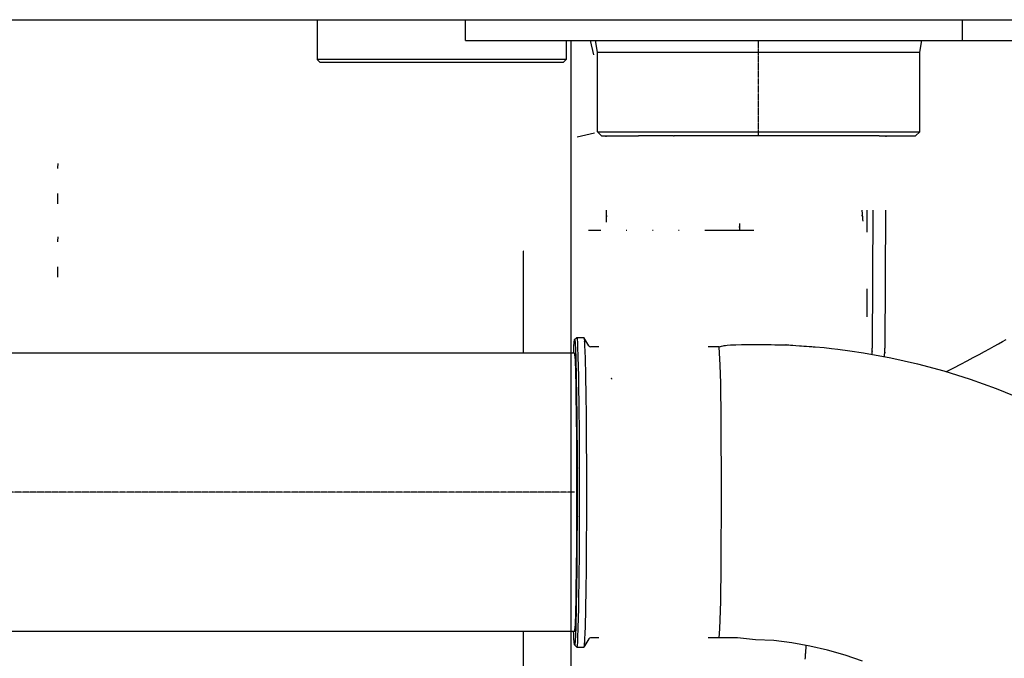
# Model space of a CAD drawing. Extents: x 0 to 110726, y 0 to 76360.
# Drawn here: x 57989 to 59871, y 15980 to 17199 of the extents above; entities that cross this region are included whole.
import ezdxf

# ---------------------------------------------------------------- set-up
doc = ezdxf.new("R2010")
doc.units = 0
doc.linetypes.add('CENTER', pattern=[2, 1.25, -0.25, 0.25, -0.25])
doc.layers.get('0').update_dxf_attribs({"linetype": 'CONTINUOUS'})
doc.layers.add('1', color=7, linetype='CONTINUOUS')
doc.layers.add('OBJECT', color=7, linetype='CONTINUOUS')

msp = doc.modelspace()

# ---------------------------------------------------------------- linework, layer by layer
at = {"color": 7, "linetype": 'CONTINUOUS'}
for p, q in [((57848.866321, 17199.336302), (58841.137472, 17199.336302)), ((58557.475517, 17199.336302), (58557.475517, 17123.336303)), ((58841.137472, 17159.336302), (58841.137472, 17199.336302)), ((58841.137472, 17199.336302), (59790.33089, 17199.336302)), ((58841.137472, 17199.336302), (59790.33089, 17199.336302)), ((59790.33089, 17159.336302), (59790.33089, 17199.336302)), ((59790.33089, 17199.336302), (60033.482116, 17199.336302)), ((59790.33089, 17199.336302), (60033.482116, 17199.336302)), ((58841.137472, 17159.336302), (59060.111731, 17159.33935)), ((59033.475517, 17159.336302), (59033.475517, 17123.336303)), ((59060.111731, 17159.33935), (59790.33089, 17159.336302)), ((59079.228304, 17159.336302), (59085.664525, 17132.392967)), ((59093.137472, 17137.25321), (59089.243627, 17159.336302)), ((59709.137472, 17137.25321), (59713.031317, 17159.336302)), ((59790.33089, 17159.336302), (59981.14374, 17159.336302)), ((59032.683933, 17123.336303), (58557.475517, 17123.336303)), ((58563.475517, 17117.336303), (58557.475517, 17123.336303)), ((59027.475517, 17117.336303), (59033.475517, 17123.336303)), ((59033.475517, 17123.336303), (59032.683933, 17123.336303)), ((59093.137472, 16985.33628), (59093.137472, 17137.25321)), ((59093.137472, 17137.25321), (59709.137472, 17137.25321)), ((59709.137472, 16985.336279), (59709.137472, 17137.25321)), ((59026.703889, 17117.336303), (58563.475517, 17117.336303)), ((59027.475517, 17117.336303), (59026.703889, 17117.336303)), ((59054.570923, 16975.3363), (59087.478227, 16983.522578)), ((59101.137472, 16977.33628), (59093.137472, 16985.33628)), ((59093.137472, 16985.33628), (59709.137472, 16985.336279)), ((59101.137472, 16977.33628), (59171.5, 16977.426368)), ((59238.469998, 16977.426368), (59171.5, 16977.426368)), ((59238.469998, 16977.426368), (59239.886915, 16977.426368)), ((59631.5, 16977.426371), (59239.886915, 16977.426368)), ((59631.5, 16977.426371), (59701.137472, 16977.336279)), ((59644.40856, 16977.336279), (59644.396627, 16975.336303)), ((59701.137472, 16977.336279), (59709.137472, 16985.336279)), ((58061.981539, 16916.433544), (58062.599801, 16924.445336)), ((58062.11467, 16915.252911), (58061.981539, 16916.433544)), ((58062.106764, 16847.337102), (58062.248211, 16867.336301)), ((59607.532073, 16835.336303), (59607.532073, 16793.336298)), ((59619.566517, 16835.336303), (59617.993939, 16571.766395)), ((59643.561324, 16835.336303), (59641.988746, 16571.766395)), ((58061.98154, 16776.433542), (58062.599143, 16784.609483)), ((59099.272317, 16796.946421), (59076.050984, 16796.946421)), ((59149.265805, 16796.946421), (59148.124932, 16796.946421)), ((59199.259214, 16796.946421), (59198.118342, 16796.946421)), ((59249.256114, 16796.946421), (59248.111757, 16796.946421)), ((59391.928578, 16796.946421), (59298.10516, 16796.946421)), ((58062.11467, 16775.25291), (58061.98154, 16776.433542)), ((58952.424538, 16757.384447), (58951.98657, 16756.946421)), ((58951.98657, 16562.58165), (58951.98657, 16756.946421)), ((58062.106765, 16707.337101), (58062.248211, 16727.336297)), ((59607.532074, 16685.336298), (59607.532074, 16631.792538)), ((59049.470883, 16588.543155), (59053.547333, 16592.58165)), ((59053.547333, 16592.58165), (59067.280694, 16592.464565)), ((59076.509775, 16576.470894), (59067.280694, 16592.464565)), ((59049.54786, 16562.58165), (57848.866321, 16562.58165)), ((59096.01768, 16574.58165), (59079.845572, 16574.58165)), ((59325.691761, 16574.394552), (59304.944731, 16574.581651)), ((59049.54786, 16030.58165), (55900.956042, 16030.58165)), ((58951.98657, 15836.946421), (58951.98657, 16030.58165)), ((59076.509775, 16016.692407), (59067.14554, 16000.58165)), ((59095.998696, 16018.58165), (59079.845572, 16018.58165)), ((59325.509022, 16018.581651), (59304.933804, 16018.581651)), ((59049.627585, 16004.583061), (59053.547333, 16000.58165)), ((59053.547333, 16000.58165), (59067.14554, 16000.58165))]:
    msp.add_line(p, q, dxfattribs=at)
for points in [[(59109.724217, 16975.3363), (59109.723879, 16975.45695), (59109.723565, 16975.569084), (59109.723275, 16975.672978), (59109.723006, 16975.768907), (59109.722759, 16975.857144), (59109.722533, 16975.937965), (59109.722327, 16976.011644), (59109.722141, 16976.078456), (59109.721972, 16976.138677), (59109.721822, 16976.19258), (59109.721688, 16976.24044), (59109.72157, 16976.282532), (59109.721468, 16976.31913), (59109.721381, 16976.35051), (59109.721307, 16976.376946), (59109.721246, 16976.398713), (59109.721198, 16976.416086), (59109.721161, 16976.429338), (59109.721119, 16976.444583), (59109.721114, 16976.446646), (59109.721139, 16976.437723), (59109.721189, 16976.420013), (59109.721257, 16976.395714), (59109.721423, 16976.336138), (59109.721589, 16976.276574), (59109.721656, 16976.25229), (59109.721705, 16976.2346), (59109.721729, 16976.225701), (59109.721723, 16976.227789), (59109.72168, 16976.243061), (59109.721643, 16976.256328), (59109.721594, 16976.273715), (59109.721534, 16976.295496), (59109.72146, 16976.321946), (59109.721373, 16976.35334), (59109.721271, 16976.389952), (59109.721154, 16976.432057), (59109.721022, 16976.47993), (59109.720872, 16976.533845), (59109.720705, 16976.594076), (59109.72052, 16976.660899), (59109.720315, 16976.734588), (59109.720091, 16976.815417), (59109.719847, 16976.903661), (59109.719581, 16976.999595), (59109.719293, 16977.103493), (59109.718982, 16977.21563), (59109.718648, 16977.33628)], [(59110.456287, 16812.750784), (59110.447798, 16814.114368), (59110.4399, 16815.383911), (59110.432574, 16816.562375), (59110.425803, 16817.652723), (59110.419567, 16818.657917), (59110.413847, 16819.580921), (59110.408624, 16820.424696), (59110.403879, 16821.192206), (59110.399594, 16821.886413), (59110.395749, 16822.51028), (59110.392325, 16823.06677), (59110.389305, 16823.558846), (59110.386668, 16823.98947), (59110.384395, 16824.361605), (59110.382469, 16824.678213), (59110.380869, 16824.942258), (59110.379578, 16825.156702), (59110.378575, 16825.324508), (59110.377362, 16825.532057), (59110.377079, 16825.588605), (59110.377573, 16825.517856), (59110.378694, 16825.34351), (59110.380291, 16825.089269), (59110.384305, 16824.435912), (59110.388408, 16823.749057), (59110.39012, 16823.456187), (59110.391409, 16823.231687), (59110.392126, 16823.101563), (59110.392124, 16823.091819), (59110.391255, 16823.228459), (59110.390449, 16823.3598), (59110.389371, 16823.537489), (59110.388002, 16823.764776), (59110.386324, 16824.044913), (59110.384318, 16824.381149), (59110.381966, 16824.776735), (59110.37925, 16825.234922), (59110.37615, 16825.758961), (59110.372649, 16826.352101), (59110.368728, 16827.017594), (59110.364368, 16827.75869), (59110.359551, 16828.57864), (59110.354259, 16829.480695), (59110.348472, 16830.468104), (59110.342173, 16831.544118), (59110.335343, 16832.711989), (59110.327964, 16833.974966), (59110.320016, 16835.3363)], [(59598.334715, 16835.336303), (59598.439922, 16834.072967), (59598.537675, 16832.898802), (59598.628216, 16831.810931), (59598.711786, 16830.806476), (59598.788628, 16829.88256), (59598.858982, 16829.036308), (59598.923091, 16828.26484), (59598.981197, 16827.565282), (59599.033542, 16826.934755), (59599.080366, 16826.370382), (59599.121912, 16825.869288), (59599.158421, 16825.428594), (59599.190136, 16825.045423), (59599.217298, 16824.716899), (59599.240149, 16824.440145), (59599.25893, 16824.212284), (59599.273884, 16824.030438), (59599.285252, 16823.891731), (59599.298196, 16823.732225), (59599.299698, 16823.710751), (59599.291691, 16823.804291), (59599.276109, 16823.989831), (59599.254887, 16824.244353), (59599.203256, 16824.868285), (59599.152164, 16825.491976), (59599.131498, 16825.746218), (59599.116557, 16825.931386), (59599.109198, 16826.024478), (59599.111274, 16826.00249), (59599.124642, 16825.84242), (59599.13614, 16825.703416), (59599.151156, 16825.521265), (59599.169922, 16825.293092), (59599.192671, 16825.016022), (59599.219633, 16824.687178), (59599.251042, 16824.303687), (59599.287128, 16823.862672), (59599.328124, 16823.361258), (59599.374261, 16822.79657), (59599.425772, 16822.165732), (59599.482888, 16821.465868), (59599.545841, 16820.694105), (59599.614863, 16819.847566), (59599.690187, 16818.923375), (59599.772042, 16817.918658), (59599.860663, 16816.830539), (59599.95628, 16815.656143), (59600.059126, 16814.392594)], [(59364.480573, 16809.736301), (59364.485547, 16808.964702), (59364.490173, 16808.247474), (59364.494462, 16807.582866), (59364.498425, 16806.969125), (59364.502072, 16806.404502), (59364.505416, 16805.887246), (59364.508466, 16805.415603), (59364.511235, 16804.987825), (59364.513734, 16804.602159), (59364.515973, 16804.256854), (59364.517964, 16803.950158), (59364.519718, 16803.680322), (59364.521246, 16803.445593), (59364.522558, 16803.244221), (59364.523667, 16803.074453), (59364.524584, 16802.93454), (59364.525319, 16802.822729), (59364.525883, 16802.73727), (59364.526546, 16802.638402), (59364.526661, 16802.623924), (59364.526317, 16802.679829), (59364.525603, 16802.792107), (59364.524608, 16802.946746), (59364.522132, 16803.327075), (59364.51961, 16803.708631), (59364.518566, 16803.86468), (59364.517795, 16803.978784), (59364.517391, 16804.03685), (59364.51745, 16804.024786), (59364.518068, 16803.928497), (59364.518616, 16803.844365), (59364.51934, 16803.733892), (59364.52025, 16803.595315), (59364.52136, 16803.426875), (59364.522681, 16803.226809), (59364.524225, 16802.993354), (59364.526004, 16802.724751), (59364.52803, 16802.419236), (59364.530315, 16802.075049), (59364.53287, 16801.690428), (59364.535708, 16801.263611), (59364.538841, 16800.792835), (59364.54228, 16800.276341), (59364.546038, 16799.712366), (59364.550126, 16799.099148), (59364.554556, 16798.434926), (59364.55934, 16797.717937), (59364.56449, 16796.946421)], [(59047.592432, 16562.58165), (59047.646688, 16564.131822), (59047.696283, 16565.529601), (59047.741428, 16566.782676), (59047.782335, 16567.898735), (59047.819214, 16568.885467), (59047.852278, 16569.750559), (59047.881738, 16570.501699), (59047.907804, 16571.146575), (59047.930689, 16571.692876), (59047.950604, 16572.14829), (59047.967759, 16572.520504), (59047.982367, 16572.817208), (59047.994639, 16573.046088), (59048.004786, 16573.214833), (59048.01955, 16573.40267), (59048.02835, 16573.442224), (59048.032877, 16573.395), (59048.035877, 16573.286236), (59048.03773, 16573.347704), (59048.042079, 16573.563736), (59048.05068, 16573.945683), (59048.065317, 16574.479296), (59048.08778, 16575.15004), (59048.119856, 16575.943379), (59048.163331, 16576.844777), (59048.219993, 16577.839701), (59048.29163, 16578.913613), (59048.38003, 16580.05198), (59048.61228, 16582.457107), (59048.743895, 16583.640383), (59048.865404, 16584.7129), (59048.917236, 16585.183495), (59048.960382, 16585.597445), (59048.992788, 16585.945097), (59049.012402, 16586.216801), (59049.01717, 16586.402903), (59049.005038, 16586.493753), (59048.973998, 16586.479873), (59048.933829, 16586.39907), (59048.921995, 16586.400207), (59048.939654, 16586.482999), (59048.979935, 16586.648073), (59049.048019, 16586.916027), (59049.149086, 16587.307459), (59049.288314, 16587.842969), (59049.470883, 16588.543155)], [(59049.470883, 16588.543155), (59050.141869, 16586.450754), (59050.363364, 16584.17609), (59050.712916, 16579.621807), (59051.190314, 16570.498163), (59051.838409, 16552.237212), (59052.681354, 16515.701961), (59053.653093, 16442.618398), (59053.942668, 16406.040587), (59054.05141, 16387.60417), (59054.137719, 16370.388939), (59054.173447, 16361.258295), (59054.205114, 16350.59251), (59054.232479, 16338.958763), (59054.244001, 16333.715437), (59054.253758, 16329.401823), (59054.26151, 16326.428432), (59054.267023, 16325.193314), (59054.27279, 16325.574853), (59054.274825, 16324.280497), (59054.276033, 16322.60516), (59054.277519, 16319.994143), (59054.2794, 16316.259768), (59054.28179, 16311.214354), (59054.284804, 16304.670224), (59054.288556, 16296.439696)], [(59053.547333, 16592.58165), (59054.021276, 16591.067332), (59054.159166, 16590.599024), (59054.055316, 16590.699706), (59054.04039, 16590.218633), (59054.14316, 16589.125189), (59054.833478, 16582.981203), (59055.084216, 16578.417773), (59055.179905, 16574.33779), (59055.89171, 16555.583368), (59056.727343, 16518.628147), (59057.709803, 16444.229808), (59057.868436, 16426.354995), (59058.001043, 16408.98617), (59058.05907, 16399.601468), (59058.112381, 16389.217465), (59058.205212, 16365.867804), (59058.242732, 16355.248601), (59058.258743, 16350.802667), (59058.272721, 16347.161006), (59058.284516, 16344.494992), (59058.293977, 16342.975958), (59058.301104, 16342.618599), (59058.306386, 16342.922574), (59058.313773, 16343.09037), (59058.317057, 16341.742115), (59058.320854, 16338.631038), (59058.32313, 16336.225055), (59058.325754, 16333.151102), (59058.328802, 16329.333425), (59058.332347, 16324.696268), (59058.336463, 16319.163877), (59058.341222, 16312.660497), (59058.3467, 16305.110374), (59058.352969, 16296.437751)], [(59067.280694, 16592.464565), (59067.793251, 16588.629155), (59068.126509, 16586.122885), (59068.388581, 16584.052313), (59068.223903, 16584.402283), (59068.22484, 16582.339453), (59068.450718, 16577.672153), (59069.16078, 16564.965356), (59069.658847, 16553.724066), (59070.246235, 16519.320278), (59070.921533, 16481.310974), (59071.310551, 16444.514312), (59071.961175, 16296.517874), (59071.309681, 16148.523009), (59070.920534, 16111.722667), (59070.235117, 16073.718446), (59069.644249, 16039.30044), (59069.122352, 16028.033448), (59068.38047, 16015.34938), (59068.148086, 16010.717506), (59068.153944, 16008.697938), (59068.327235, 16009.040152), (59068.044417, 16006.935681), (59067.689389, 16004.418479), (59067.14554, 16000.58165)], [(59325.691761, 16574.394552), (59328.103337, 16574.992211), (59330.13196, 16575.494702), (59333.170429, 16576.245396), (59335.067334, 16576.70907), (59336.082842, 16576.94816), (59336.477121, 16577.025104), (59336.510337, 16577.002337), (59336.534249, 16576.907418), (59337.028977, 16576.956109), (59337.965049, 16577.095956), (59340.748241, 16577.539631), (59347.090715, 16578.325488), (59357.506022, 16578.497926), (59368.411101, 16578.600815), (59389.959842, 16578.992191), (59400.373258, 16579.140791), (59405.845648, 16579.148677), (59411.869219, 16579.087664), (59425.224292, 16578.78636), (59431.941517, 16578.590208), (59438.267704, 16578.393699), (59443.889729, 16578.219315), (59448.494471, 16578.089538), (59450.31751, 16578.048403), (59451.768806, 16578.02685), (59452.80922, 16578.02769), (59453.403348, 16578.053468), (59453.522183, 16578.160789), (59453.081463, 16578.281054), (59453.131583, 16578.339803), (59453.668956, 16578.32284), (59454.722938, 16578.262577), (59456.424827, 16578.149704), (59458.905924, 16577.974915), (59462.297526, 16577.728902), (59466.730935, 16577.402358), (59472.337449, 16576.985975), (59479.248367, 16576.470446), (59483.234009, 16576.172593), (59487.594989, 16575.846463), (59492.347721, 16575.490893), (59497.508615, 16575.104719)], [(59497.508615, 16575.104719), (59502.554234, 16574.833234), (59505.11997, 16574.692825), (59506.002987, 16574.625056), (59506.441788, 16574.546728), (59509.379435, 16574.296558), (59526.262433, 16572.873187), (59540.456735, 16571.477833), (59552.690118, 16570.066829), (59575.618099, 16566.930938), (59601.226667, 16563.08378), (59653.837518, 16553.639591), (59704.588115, 16542.128122), (59755.240056, 16528.507785), (59805.379612, 16512.81102), (59854.75898, 16495.06624), (59903.370052, 16475.243621)], [(59759.918568, 16527.146624), (59773.928343, 16534.359539), (59787.151526, 16541.226888), (59799.608427, 16547.755676), (59811.319353, 16553.95291), (59822.304615, 16559.825596), (59832.584521, 16565.38074), (59842.179379, 16570.625349), (59851.109498, 16575.566428), (59859.395187, 16580.210984), (59867.056754, 16584.566024), (59874.114508, 16588.638554)], [(59053.866439, 16296.452336), (59053.860805, 16304.245976), (59053.855882, 16311.030884), (59053.851605, 16316.875138), (59053.847907, 16321.846814), (59053.844721, 16326.013988), (59053.841982, 16329.444739), (59053.839623, 16332.207142), (59053.837578, 16334.369276), (59053.834166, 16337.165041), (59053.831215, 16338.376649), (59053.824577, 16338.225859), (59053.81983, 16337.952692), (59053.813425, 16338.273832), (59053.804923, 16339.63891), (59053.794324, 16342.03472), (59053.781762, 16345.307293), (59053.767374, 16349.302626), (59053.733657, 16358.845558), (59053.650235, 16379.8287), (59053.602327, 16389.160271), (59053.550181, 16397.59382), (59053.431014, 16413.202292), (59053.288458, 16429.265468), (59052.405572, 16496.123435), (59051.654632, 16529.333194), (59051.014969, 16546.18683), (59050.928978, 16549.853301), (59050.703653, 16553.954221), (59050.083299, 16559.475506), (59049.990945, 16560.458128), (59050.004359, 16560.890444), (59050.097683, 16560.799966), (59049.973769, 16561.22081), (59049.54786, 16562.58165)], [(59325.509022, 16018.581651), (59327.190042, 16035.803276), (59327.850999, 16053.16958), (59328.714442, 16087.916633), (59329.698232, 16157.425315), (59330.360791, 16296.455036), (59329.700739, 16435.484769), (59328.719472, 16504.993488), (59327.858965, 16539.740615), (59325.691761, 16574.394552)], [(59617.910112, 16560.35849), (59617.91589, 16561.046289), (59617.921237, 16561.684787), (59617.926167, 16562.2756), (59617.930697, 16562.820344), (59617.934839, 16563.320635), (59617.938611, 16563.778089), (59617.942025, 16564.194322), (59617.945098, 16564.57095), (59617.947844, 16564.90959), (59617.950278, 16565.211858), (59617.952415, 16565.479369), (59617.95427, 16565.71374), (59617.955858, 16565.916586), (59617.957193, 16566.089524), (59617.958292, 16566.234171), (59617.959167, 16566.352141), (59617.959835, 16566.445051), (59617.960311, 16566.514518), (59617.960743, 16566.589585), (59617.959952, 16566.5295), (59617.958967, 16566.420206), (59617.957749, 16566.275317), (59617.955086, 16565.930463), (59617.95282, 16565.596912), (59617.952018, 16565.465024), (59617.951527, 16565.372601), (59617.951412, 16565.3318), (59617.951739, 16565.354774), (59617.952575, 16565.45368), (59617.953204, 16565.535406), (59617.953986, 16565.640674), (59617.954928, 16565.771001), (59617.956038, 16565.927909), (59617.957326, 16566.112916), (59617.958799, 16566.327542), (59617.960465, 16566.573307), (59617.962333, 16566.851729), (59617.964411, 16567.164328), (59617.966708, 16567.512624), (59617.969232, 16567.898135), (59617.97199, 16568.322382), (59617.974992, 16568.786884), (59617.978245, 16569.29316), (59617.981758, 16569.84273), (59617.985539, 16570.437113), (59617.989597, 16571.077828), (59617.993939, 16571.766395)], [(59641.863561, 16555.956349), (59641.872541, 16556.909309), (59641.88084, 16557.793472), (59641.888481, 16558.611109), (59641.895488, 16559.364493), (59641.901885, 16560.055895), (59641.907696, 16560.687586), (59641.912946, 16561.26184), (59641.917658, 16561.780927), (59641.921856, 16562.247119), (59641.925565, 16562.662688), (59641.928809, 16563.029907), (59641.931611, 16563.351046), (59641.933996, 16563.628377), (59641.935987, 16563.864173), (59641.93761, 16564.060705), (59641.938887, 16564.220245), (59641.939844, 16564.345065), (59641.940503, 16564.437437), (59641.941027, 16564.533921), (59641.940652, 16564.527873), (59641.93957, 16564.437468), (59641.937974, 16564.280879), (59641.936056, 16564.076281), (59641.932024, 16563.595744), (59641.928786, 16563.137883), (59641.927711, 16562.959428), (59641.927113, 16562.836779), (59641.92708, 16562.786553), (59641.927697, 16562.825367), (59641.929053, 16562.969838), (59641.930034, 16563.086887), (59641.931233, 16563.236582), (59641.932659, 16563.421), (59641.934323, 16563.642217), (59641.936238, 16563.90231), (59641.938412, 16564.203358), (59641.940857, 16564.547437), (59641.943585, 16564.936623), (59641.946605, 16565.372995), (59641.949928, 16565.858629), (59641.953566, 16566.395603), (59641.95753, 16566.985993), (59641.961829, 16567.631876), (59641.966475, 16568.33533), (59641.971479, 16569.098432), (59641.976852, 16569.923259), (59641.982604, 16570.811888), (59641.988746, 16571.766395)], [(59120.375738, 16512.803683), (59120.374033, 16512.926614), (59120.372187, 16513.04052), (59120.370218, 16513.145704), (59120.368141, 16513.24247), (59120.365974, 16513.33112), (59120.363735, 16513.41196), (59120.36144, 16513.485291), (59120.359107, 16513.551419), (59120.356752, 16513.610646), (59120.354392, 16513.663276), (59120.352046, 16513.709613), (59120.349729, 16513.74996), (59120.347459, 16513.784621), (59120.345253, 16513.813899), (59120.343129, 16513.838099), (59120.341102, 16513.857523), (59120.339191, 16513.872476), (59120.337412, 16513.88326), (59120.33432, 16513.893538), (59120.331962, 16513.890787), (59120.330476, 16513.877435), (59120.329998, 16513.855911), (59120.330665, 16513.828643), (59120.335958, 16513.766581), (59120.345514, 16513.709593), (59120.350595, 16513.688157), (59120.355117, 16513.674136), (59120.35851, 16513.669563), (59120.360206, 16513.676472), (59120.359633, 16513.696894), (59120.358318, 16513.712809), (59120.356222, 16513.732864), (59120.353275, 16513.757314), (59120.349404, 16513.786414), (59120.344538, 16513.820416), (59120.338607, 16513.859576), (59120.331539, 16513.904148), (59120.323263, 16513.954384), (59120.313707, 16514.010541), (59120.3028, 16514.072871), (59120.290472, 16514.141629), (59120.27665, 16514.21707), (59120.261264, 16514.299446), (59120.244242, 16514.389012), (59120.225513, 16514.486023), (59120.205007, 16514.590732), (59120.18265, 16514.703394), (59120.158374, 16514.824263)], [(59049.54786, 16030.58165), (59049.973561, 16031.940967), (59050.097347, 16032.361143), (59050.004037, 16032.270788), (59049.990708, 16032.703088), (59050.083104, 16033.685135), (59050.703161, 16039.200847), (59050.928217, 16043.29704), (59051.014218, 16046.960206), (59051.653662, 16063.797639), (59052.404379, 16096.97519), (59053.287249, 16163.768091), (59053.429859, 16179.81442), (59053.5491, 16195.408673), (59053.601302, 16203.835624), (59053.649286, 16213.16037), (59053.732906, 16234.123675), (59053.766716, 16243.654369), (59053.781141, 16247.643716), (59053.79373, 16250.910666), (59053.804346, 16253.301421), (59053.812852, 16254.662219), (59053.819249, 16254.980935), (59053.823982, 16254.70736), (59053.830606, 16254.55854), (59053.833573, 16255.770895), (59053.837025, 16258.56616), (59053.839101, 16260.727322), (59053.8415, 16263.488137), (59053.844289, 16266.916579), (59053.847536, 16271.080625), (59053.851307, 16276.048248), (59053.85567, 16281.887424), (59053.860691, 16288.666128), (59053.866439, 16296.452336)], [(59054.288556, 16296.439696), (59053.652152, 16150.444622), (59052.681171, 16077.452826), (59051.839558, 16040.963455), (59051.192848, 16022.725377), (59050.717213, 16013.612531), (59049.627585, 16004.583061)], [(59058.352969, 16296.437751), (59058.346574, 16287.7734), (59058.340986, 16280.230181), (59058.336131, 16273.732451), (59058.331935, 16268.204569), (59058.328322, 16263.570895), (59058.325218, 16259.755786), (59058.322548, 16256.683601), (59058.320238, 16254.278699), (59058.316396, 16251.168178), (59058.313095, 16249.819091), (59058.305724, 16249.984696), (59058.300457, 16250.289125), (59058.293339, 16249.934463), (59058.283874, 16248.420192), (59058.27206, 16245.759804), (59058.258051, 16242.1244), (59058.241999, 16237.685127), (59058.204377, 16227.079542), (59058.111325, 16203.751955), (59058.05793, 16193.375546), (59057.999841, 16183.998187), (59057.867151, 16166.645184), (59057.708457, 16148.789118), (59056.726016, 16074.463184), (59055.890632, 16037.543803), (59055.179069, 16018.807412), (59055.083369, 16014.731107), (59054.832931, 16010.172937), (59054.142942, 16004.035152), (59054.040126, 16002.942348), (59054.054958, 16002.461293), (59054.158793, 16002.561837), (59054.021045, 16002.094273), (59053.547333, 16000.58165)], [(59049.627585, 16004.583061), (59049.413741, 16005.278377), (59049.249822, 16005.812939), (59049.129982, 16006.206505), (59049.048375, 16006.478834), (59048.999153, 16006.649684), (59048.976471, 16006.738812), (59048.987341, 16006.750936), (59049.034212, 16006.673271), (59049.07343, 16006.653256), (59049.090881, 16006.737552), (59049.08876, 16006.917197), (59049.069432, 16007.182643), (59049.035263, 16007.524345), (59048.988618, 16007.932756), (59048.931862, 16008.398329), (59048.79748, 16009.462773), (59048.651041, 16010.641307), (59048.393214, 16013.048147), (59048.296768, 16014.190335), (59048.219883, 16015.269334), (59048.160309, 16016.270355), (59048.115801, 16017.17861), (59048.084112, 16017.979308), (59048.062993, 16018.657661), (59048.050199, 16019.198879), (59048.043481, 16019.588172), (59048.040595, 16019.810954), (59048.03951, 16019.876866), (59048.036326, 16019.76994), (59048.031091, 16019.721113), (59048.021337, 16019.758049), (59048.005495, 16019.942755), (59047.994802, 16020.109898), (59047.981998, 16020.337234), (59047.966888, 16020.632516), (59047.949277, 16021.003493), (59047.928967, 16021.457916), (59047.905764, 16022.003536), (59047.879471, 16022.648103), (59047.849891, 16023.399368), (59047.81683, 16024.265082), (59047.78009, 16025.252994), (59047.739477, 16026.370857), (59047.694794, 16027.62642), (59047.645844, 16029.027434), (59047.592432, 16030.58165)], [(59599.285666, 15973.768335), (59566.353372, 15985.293415), (59532.833179, 15994.994574), (59498.845899, 16002.91381), (59464.546164, 16009.346198), (59429.923177, 16013.660006), (59395.049797, 16014.881332), (59360.56169, 16018.812803), (59350.146209, 16018.831871), (59345.263742, 16018.778751), (59342.201021, 16018.724214), (59341.628062, 16018.678682), (59340.345039, 16018.667941), (59337.575023, 16018.65051), (59332.801766, 16018.622907), (59325.509022, 16018.581651)], [(59490.09376, 15978.140978), (59490.345641, 15981.039373), (59490.618339, 15984.378826), (59490.903881, 15988.034259), (59491.036319, 15989.754908), (59491.152973, 15991.271891), (59491.247173, 15992.485989), (59491.31225, 15993.297988), (59491.342145, 15993.617743), (59491.345028, 15993.56532), (59491.343352, 15993.47183), (59491.360193, 15993.677626), (59491.382769, 15993.999117), (59491.418629, 15994.523061), (59491.470656, 15995.292003), (59491.541737, 15996.348488), (59491.634754, 15997.735058), (59491.752594, 15999.494259), (59491.89814, 16001.668634), (59492.074278, 16004.300728)]]:
    msp.add_lwpolyline(points, dxfattribs=at)
for centre, start, end in [((59079.813221, 16578.414124), 210.465879, 270.483633), ((59079.813221, 16014.749177), 89.516367, 149.534121)]:
    msp.add_arc(centre, 3.83261, start, end, dxfattribs=at)
at = {"layer": '1', "color": 2, "linetype": 'CENTER'}
for p, q in [((59401.137472, 16977.33628), (59401.137472, 17159.336302)), ((59049.54786, 16296.58165), (47333.047989, 16296.58165))]:
    msp.add_line(p, q, dxfattribs=at)
at = {"layer": 'OBJECT', "color": 7, "linetype": 'CONTINUOUS'}
msp.add_line((59042.182868, 17159.339101), (59042.182863, 15322.039031), dxfattribs=at)

doc.saveas('drawing.dxf')
